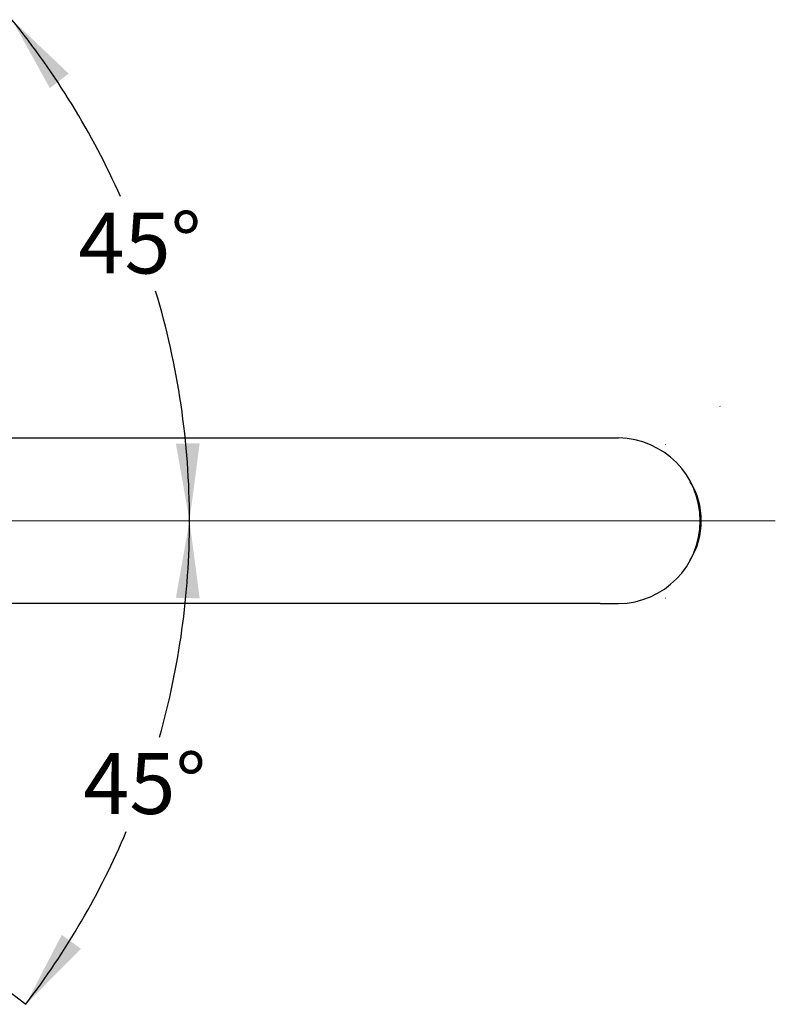
# Model space of a CAD drawing. Units: millimetres. Extents: x 56 to 273, y 10 to 190.
# Drawn here: x 122 to 171, y 126 to 190 of the extents above; entities that cross this region are included whole.
import ezdxf

# ---------------------------------------------------------------- set-up
doc = ezdxf.new("R2010")
doc.units = ezdxf.units.MM
doc.linetypes.add('PHANTOM', pattern=[12.7, 6.35, -1.27, 1.27, -1.27, 1.27, -1.27])
doc.layers.add('DIMENSIONS', color=7, linetype='Continuous')
doc.styles.add('SLDTEXTSTYLE0', font='TXT', dxfattribs={"width": 0.7})
doc.dimstyles.new('SLDDIMSTYLE0', dxfattribs={"dimtxt": 5.037667, "dimasz": 2.350911, "dimexe": 0, "dimexo": 0.0625, "dimgap": 1.259417, "dimtad": 0, "dimtih": 1, "dimtoh": 1, "dimdec": 4, "dimlfac": 2.5, "dimzin": 12, "dimdsep": 46, "dimtxsty": 'SLDTEXTSTYLE0', "dimsah": 1, "dimcen": 0.09, "dimadec": 0, "dimazin": 3, "dimtfac": 1, "dimtdec": 0, "dimtofl": 0, "dimtmove": 0, "dimatfit": 3, "dimfxl": 0, "dimfrac": 2, "dimtolj": 1, "dimtzin": 12, "dimarcsym": 0})

# ---------------------------------------------------------------- blocks, each defined once
blk = doc.blocks.new('_D_5')
at = {"layer": 'DIMENSIONS', "color": 7}
blk.add_line((111.26, 181.669), (121.297, 189.799), dxfattribs=at)
for start, end in [(24.03176, 39.00893), (0, 16.76936)]:
    blk.add_arc((80.986, 157.146), 51.876, start, end, dxfattribs=at)
for points in [[(121.297, 189.799), (123.765, 185.339), (124.991, 186.288)], [(132.863, 157.146), (133.523, 162.2), (131.974, 162.165)]]:
    blk.add_solid(points, dxfattribs=at)
at = {"layer": 'DIMENSIONS', "color": 7, "insert": (125.624, 177.229), "char_height": 3.9687, "attachment_point": 1, "style": 'SLDTEXTSTYLE0'}
blk.add_mtext('45°', dxfattribs=at)
blk = doc.blocks.new('_D_6')
at = {"layer": 'DIMENSIONS', "color": 7}
blk.add_line((111.988, 133.444), (122.198, 125.637), dxfattribs=at)
for start, end in [(344.23528, 0), (322.60018, 337.01993)]:
    blk.add_arc((80.986, 157.146), 51.876, start, end, dxfattribs=at)
for points in [[(132.863, 157.146), (131.974, 152.127), (133.523, 152.092)], [(122.198, 125.637), (125.792, 129.251), (124.54, 130.164)]]:
    blk.add_solid(points, dxfattribs=at)
at = {"layer": 'DIMENSIONS', "color": 7, "insert": (125.939, 142.009), "char_height": 3.9687, "attachment_point": 1, "style": 'SLDTEXTSTYLE0'}
blk.add_mtext('45°', dxfattribs=at)

msp = doc.modelspace()

# ---------------------------------------------------------------- linework, layer by layer
at = {"color": 7, "linetype": 'PHANTOM', "lineweight": 18}
for p, q in [((167.430601, 164.603068), (167.414004, 164.608461)), ((163.842752, 162.108461), (163.85993, 162.108461)), ((163.842752, 152.108462), (163.85993, 152.108462))]:
    msp.add_line(p, q, dxfattribs=at)
at = {"color": 7, "linetype": 'Continuous', "lineweight": 25}
for p, q in [((118.847757, 162.545685), (147.016007, 162.545685)), ((147.016007, 162.545685), (153.222928, 162.545685)), ((153.222928, 162.545685), (159.611229, 162.545685)), ((159.611229, 162.545685), (160.813799, 162.545685)), ((147.016007, 151.745685), (118.847757, 151.745685)), ((153.222928, 151.745685), (147.016007, 151.745685)), ((159.611229, 151.745685), (153.222928, 151.745685)), ((159.611229, 151.745685), (160.813799, 151.745685))]:
    msp.add_line(p, q, dxfattribs=at)
for centre, radius, start, end in [((160.728873, 157.145685), 5.400668, 270.90102287, 89.09897713), ((161.320112, 157.145685), 4.878858, 328.54042434, 31.45957566)]:
    msp.add_arc(centre, radius, start, end, dxfattribs=at)
at = {"layer": 'DIMENSIONS', "color": 7, "lineweight": 18}
msp.add_line((72.585015, 157.145685), (171.01734, 157.145685), dxfattribs=at)

# ---------------------------------------------------------------- dimensions: what is measured, and where the dimension line sits
at = {"layer": 'DIMENSIONS', "color": 7}
for base, line1, line2, picture, middle in [((132.308091, 164.710203), ((72.585015, 157.145685), (171.01734, 157.145685)), ((110.871805, 181.354182), (80.986322, 157.145685)), '_D_5', (129.622312, 175.192469)), ((125.826242, 131.058762), ((111.590356, 133.747287), (80.986322, 157.145685)), ((72.585015, 157.145685), (171.01734, 157.145685)), '_D_6', (129.937455, 139.972084))]:
    dim = msp.add_angular_dim_2l(base=base, line1=line1, line2=line2, dimstyle='SLDDIMSTYLE0', dxfattribs=at)
    dim.commit()
    dim.dimension.update_dxf_attribs({"geometry": picture, "text_midpoint": middle, "dimtype": 162})

doc.saveas('drawing.dxf')
